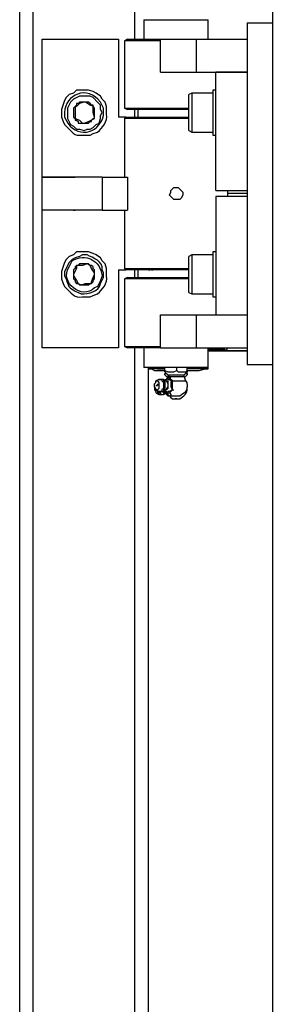
# Model space of a CAD drawing. Units: inches. Extents: x 0.2 to 16.8, y 0.2 to 10.8.
# Drawn here: x 12.1 to 12.3, y 4.4 to 4.9 of the extents above; entities that cross this region are included whole.
import ezdxf

# ---------------------------------------------------------------- set-up
doc = ezdxf.new("R2010")
doc.units = ezdxf.units.IN
doc.header["$MEASUREMENT"] = 0
doc.layers.add('Layer 1', color=7, linetype='Continuous')

msp = doc.modelspace()

# ---------------------------------------------------------------- linework, layer by layer
at = {"layer": 'Layer 1', "color": 7, "lineweight": 25}
for points in [[(12.24417, 5.225), (12.24417, 3.58167)], [(12.10333, 3.68917), (12.10333, 4.985)], [(12.11084, 3.68917), (12.11084, 4.985)], [(12.16751, 4.93334), (12.16751, 4.985)], [(12.1725, 4.94417), (12.1725, 4.93334)], [(12.1725, 4.94416), (12.17334, 4.94416)], [(12.20833, 4.93334), (12.20833, 4.94417)], [(12.22999, 4.9425), (12.22999, 4.7525)], [(12.22999, 4.9425), (12.24417, 4.9425)], [(12.11583, 4.85666), (12.11583, 4.93334), (12.15834, 4.93334), (12.15834, 4.89)], [(12.16333, 4.93334), (12.16166, 4.9325)], [(12.18167, 4.915), (12.18167, 4.93334), (12.22999, 4.93334)], [(12.20166, 4.93334), (12.20166, 4.915)], [(12.16166, 4.9325), (12.16166, 4.89499)], [(12.18167, 4.915), (12.20166, 4.915)], [(12.20166, 4.915), (12.22999, 4.915)], [(12.2125, 4.84916), (12.2125, 4.915)], [(12.22999, 4.915), (12.2125, 4.915)], [(12.14833, 4.89083), (12.14917, 4.8925), (12.14833, 4.89417), (12.14833, 4.89666), (12.14666, 4.89833), (12.14417, 4.90084), (12.1425, 4.90167), (12.13666, 4.90167), (12.13333, 4.9), (12.13167, 4.89833), (12.13, 4.89499), (12.13, 4.88916), (12.13167, 4.88584), (12.13333, 4.885), (12.135, 4.88333), (12.13666, 4.88333), (12.13916, 4.8825), (12.14083, 4.88333), (12.1425, 4.88333), (12.14417, 4.88417), (12.14583, 4.88584), (12.1475, 4.88666), (12.14833, 4.88916), (12.14833, 4.89083)], [(12.19916, 4.90333), (12.1975, 4.90251)], [(12.21083, 4.90333), (12.19916, 4.90333)], [(12.2125, 4.905), (12.21083, 4.905)], [(12.13916, 4.89833), (12.13666, 4.89833), (12.13584, 4.8975), (12.135, 4.8975), (12.135, 4.89666), (12.13417, 4.89583)], [(12.13916, 4.89833), (12.13666, 4.8975), (12.135, 4.89583), (12.13417, 4.89583)], [(12.13417, 4.89583), (12.13417, 4.88916)], [(12.14417, 4.89583), (12.1425, 4.89666), (12.14, 4.89833), (12.13916, 4.89833)], [(12.14417, 4.89583), (12.14417, 4.89666), (12.14334, 4.89666), (12.1425, 4.8975), (12.14167, 4.89833), (12.13916, 4.89833)], [(12.14501, 4.88916), (12.14501, 4.89), (12.14417, 4.8925), (12.14417, 4.89583)], [(12.16166, 4.89499), (12.16333, 4.89417)], [(12.1625, 4.89), (12.15834, 4.89)], [(12.1625, 4.89), (12.16166, 4.88916)], [(12.16751, 4.89), (12.16751, 4.89417)], [(12.16916, 4.89417), (12.16916, 4.89)], [(12.17499, 4.89), (12.17584, 4.89)], [(12.17499, 4.89), (12.17584, 4.89)], [(12.17666, 4.89), (12.1775, 4.89)], [(12.13417, 4.88916), (12.13417, 4.88833), (12.135, 4.88833), (12.13584, 4.88751), (12.13584, 4.88666), (12.13916, 4.88666)], [(12.13417, 4.88916), (12.13666, 4.88833), (12.13833, 4.88666), (12.13916, 4.88666)], [(12.13916, 4.88666), (12.14167, 4.88751), (12.14499, 4.88916)], [(12.13916, 4.88666), (12.14167, 4.88666), (12.1425, 4.88751), (12.14334, 4.88751), (12.14334, 4.88833), (12.14417, 4.88916), (12.14499, 4.88916)], [(12.16166, 4.88916), (12.16166, 4.85666)], [(12.1975, 4.8825), (12.19916, 4.88167)], [(12.19916, 4.88167), (12.21083, 4.88167)], [(12.21083, 4.88), (12.2125, 4.88)], [(12.11583, 4.85666), (12.13333, 4.85666)], [(12.11583, 4.83834), (12.11583, 4.85666)], [(12.14917, 4.85666), (12.11583, 4.85666)], [(12.13333, 4.85666), (12.13417, 4.85666)], [(12.14917, 4.85666), (12.14917, 4.83834)], [(12.14917, 4.85666), (12.16333, 4.85666)], [(12.16333, 4.85666), (12.16333, 4.83834)], [(12.19417, 4.84833), (12.19417, 4.84667), (12.19333, 4.845), (12.1925, 4.84417), (12.18917, 4.84417), (12.18833, 4.845), (12.1875, 4.84584), (12.18666, 4.84667), (12.1875, 4.84833), (12.1875, 4.84916), (12.18917, 4.85083), (12.19166, 4.85083), (12.1925, 4.85), (12.19333, 4.84916), (12.19417, 4.84833)], [(12.2125, 4.84916), (12.22999, 4.84916)], [(12.22999, 4.84584), (12.2125, 4.84584)], [(12.2125, 4.84584), (12.2125, 4.78)], [(12.21917, 4.84584), (12.21917, 4.84916)], [(12.22999, 4.84749), (12.21917, 4.84749)], [(12.22999, 4.84749), (12.21917, 4.84749)], [(12.15834, 4.805), (12.15834, 4.76166), (12.11583, 4.76166), (12.11583, 4.83834)], [(12.13333, 4.83834), (12.11583, 4.83834)], [(12.14917, 4.83834), (12.11583, 4.83834)], [(12.13333, 4.83834), (12.13417, 4.83834)], [(12.14917, 4.83834), (12.16333, 4.83834)], [(12.16166, 4.83834), (12.16166, 4.80583)], [(12.19916, 4.81334), (12.1975, 4.8125)], [(12.21083, 4.81334), (12.19916, 4.81334)], [(12.2125, 4.815), (12.21083, 4.815)], [(12.135, 4.8075), (12.13417, 4.80667), (12.13417, 4.80583), (12.13333, 4.805), (12.13333, 4.80166)], [(12.135, 4.8075), (12.135, 4.80583), (12.13333, 4.8025), (12.13333, 4.80166)], [(12.14083, 4.80834), (12.13833, 4.8075), (12.135, 4.8075)], [(12.14083, 4.80834), (12.13666, 4.80834), (12.13584, 4.8075), (12.135, 4.8075)], [(12.14499, 4.80333), (12.14334, 4.80583), (12.1425, 4.8075), (12.14083, 4.80834)], [(12.14499, 4.80333), (12.14499, 4.805), (12.14417, 4.80583), (12.14417, 4.80667), (12.14334, 4.8075), (12.1425, 4.8075), (12.14167, 4.80834), (12.14083, 4.80834)], [(12.13333, 4.80166), (12.135, 4.79917), (12.13584, 4.7975), (12.13751, 4.79667)], [(12.13333, 4.80166), (12.13333, 4.79999), (12.13417, 4.79917), (12.13417, 4.79833), (12.135, 4.7975), (12.13584, 4.7975), (12.13666, 4.79667), (12.13751, 4.79667)], [(12.14334, 4.7975), (12.14334, 4.79834), (12.14417, 4.80084), (12.14499, 4.8025), (12.14499, 4.80333)], [(12.14334, 4.7975), (12.14417, 4.79834), (12.14417, 4.79917), (12.14499, 4.79999), (12.14499, 4.80333)], [(12.15834, 4.805), (12.1625, 4.805)], [(12.16166, 4.80583), (12.1625, 4.805)], [(12.16751, 4.80084), (12.16751, 4.805)], [(12.16916, 4.805), (12.16916, 4.80084)], [(12.17499, 4.805), (12.17584, 4.805)], [(12.17499, 4.805), (12.17584, 4.805)], [(12.17666, 4.805), (12.1775, 4.805)], [(12.13751, 4.79667), (12.14167, 4.79667), (12.1425, 4.7975), (12.14334, 4.7975)], [(12.13751, 4.79667), (12.14, 4.7975), (12.14334, 4.7975)], [(12.16333, 4.80084), (12.16166, 4.79999)], [(12.16166, 4.79999), (12.16166, 4.76251)], [(12.1975, 4.79251), (12.19916, 4.79167)], [(12.19916, 4.79167), (12.21083, 4.79167)], [(12.21083, 4.79), (12.2125, 4.79)], [(12.18167, 4.76166), (12.18167, 4.78), (12.20166, 4.78)], [(12.20166, 4.78), (12.20166, 4.76166)], [(12.20166, 4.78), (12.22999, 4.78)], [(12.2125, 4.78), (12.22999, 4.78)], [(12.16166, 4.76251), (12.16333, 4.76166)], [(12.16751, 3.68917), (12.16751, 4.76166)], [(12.1725, 4.76166), (12.1725, 4.75083)], [(12.18167, 4.76166), (12.20166, 4.76166)], [(12.20166, 4.76166), (12.22999, 4.76166)], [(12.20833, 4.75083), (12.20833, 4.76166)], [(12.21499, 4.76), (12.21833, 4.76), (12.2175, 4.76084), (12.20833, 4.76084)], [(12.2125, 4.76), (12.20833, 4.76)], [(12.20833, 4.76), (12.22999, 4.76)], [(12.20833, 4.76), (12.21499, 4.76)], [(12.2125, 4.76), (12.21334, 4.76)], [(12.2125, 4.76), (12.21332, 4.76)], [(12.22999, 4.76), (12.2125, 4.76)], [(12.21833, 4.76), (12.21917, 4.76166), (12.22, 4.76166)], [(12.22999, 4.7525), (12.24417, 4.7525)], [(12.17499, 3.69084), (12.17499, 4.75083)], [(12.17499, 3.69084), (12.17499, 4.75083)], [(12.17499, 4.75), (12.17666, 4.75), (12.17833, 4.74916), (12.18416, 4.74916)], [(12.18416, 4.75), (12.17499, 4.75)], [(12.18416, 4.74917), (12.18416, 4.75083)], [(12.18416, 4.74917), (12.18416, 4.75083)], [(12.18416, 4.74833), (12.18583, 4.74666)], [(12.18416, 4.7475), (12.185, 4.7475)], [(12.18416, 4.74666), (12.18416, 4.7475)], [(12.19084, 4.74917), (12.19084, 4.75083)], [(12.19084, 4.74917), (12.19166, 4.74833), (12.19583, 4.74833), (12.19667, 4.74917), (12.19667, 4.74833)], [(12.195, 4.74666), (12.19667, 4.74833)], [(12.19583, 4.7475), (12.19667, 4.7475), (12.19667, 4.74666)], [(12.19667, 4.74917), (12.19667, 4.75083)], [(12.19667, 4.7475), (12.19667, 4.74833)], [(12.20833, 4.75), (12.20833, 4.75083)], [(12.17917, 4.74333), (12.18, 4.74333), (12.18083, 4.7425), (12.18083, 4.73916), (12.18, 4.73834), (12.17917, 4.73834), (12.17917, 4.73916), (12.17833, 4.74), (12.17833, 4.74167), (12.17917, 4.7425), (12.17917, 4.74333)], [(12.18084, 4.74417), (12.17917, 4.74333)], [(12.18, 4.74167), (12.18, 4.74083)], [(12.1825, 4.74417), (12.18083, 4.74417)], [(12.18083, 4.74417), (12.1825, 4.74417), (12.1825, 4.74333), (12.18334, 4.7425), (12.18334, 4.73916), (12.1825, 4.73834), (12.1825, 4.73749), (12.18083, 4.73749)], [(12.18334, 4.74417), (12.1825, 4.74417)], [(12.18416, 4.74333), (12.18334, 4.74417)], [(12.18334, 4.74417), (12.18334, 4.74333), (12.18416, 4.7425), (12.18416, 4.73916), (12.18334, 4.73834), (12.18334, 4.73749)], [(12.18416, 4.74666), (12.18583, 4.745)], [(12.18416, 4.74417), (12.185, 4.74417), (12.18583, 4.745), (12.18583, 4.74417), (12.18666, 4.74417), (12.1875, 4.74333), (12.18833, 4.74333), (12.1875, 4.7425), (12.1875, 4.74), (12.18833, 4.73834), (12.18666, 4.73749), (12.18583, 4.73749), (12.18583, 4.73667), (12.185, 4.73749), (12.18416, 4.73749)], [(12.18416, 4.74417), (12.185, 4.74417)], [(12.18416, 4.74417), (12.185, 4.74333), (12.18583, 4.74333), (12.18583, 4.73916), (12.185, 4.73834), (12.18416, 4.73834)], [(12.18416, 4.74334), (12.185, 4.74334), (12.18583, 4.74167), (12.18583, 4.74), (12.185, 4.73916), (12.185, 4.73834), (12.18416, 4.73834)], [(12.18583, 4.74666), (12.18666, 4.74666)], [(12.18583, 4.74584), (12.18583, 4.745)], [(12.18583, 4.74584), (12.18666, 4.74584)], [(12.18583, 4.745), (12.18666, 4.745)], [(12.18666, 4.745), (12.1875, 4.74417)], [(12.18666, 4.745), (12.1875, 4.745)], [(12.1875, 4.74417), (12.18666, 4.745)], [(12.18833, 4.74333), (12.1875, 4.74417)], [(12.18833, 4.74334), (12.19583, 4.74334)], [(12.18833, 4.73834), (12.18833, 4.74333), (12.18917, 4.74333)], [(12.195, 4.74584), (12.195, 4.74666)], [(12.195, 4.745), (12.19667, 4.74666)], [(12.19583, 4.74333), (12.195, 4.74584)], [(12.17833, 4.74), (12.17833, 4.73834), (12.17917, 4.73749), (12.17917, 4.73667)], [(12.17917, 4.73834), (12.18084, 4.73749)], [(12.17917, 4.73667), (12.18083, 4.73583)], [(12.18, 4.73834), (12.18, 4.73667), (12.18083, 4.73667), (12.18083, 4.73584)], [(12.18083, 4.73751), (12.18167, 4.73667), (12.18167, 4.73584), (12.18334, 4.73584)], [(12.18084, 4.73749), (12.18334, 4.73749)], [(12.18334, 4.73749), (12.18416, 4.73834)], [(12.18334, 4.73751), (12.18334, 4.73667)], [(12.18334, 4.73751), (12.18334, 4.73667), (12.18416, 4.73667)], [(12.18334, 4.73667), (12.18334, 4.73749)], [(12.18334, 4.73667), (12.18416, 4.73583)], [(12.18334, 4.73584), (12.18416, 4.73667)], [(12.18416, 4.73834), (12.18416, 4.73749)], [(12.18583, 4.73584), (12.18416, 4.73749)], [(12.18416, 4.73749), (12.18416, 4.73667), (12.185, 4.73584), (12.18583, 4.735)], [(12.18416, 4.73749), (12.185, 4.73749)], [(12.18416, 4.73749), (12.18416, 4.73749)], [(12.185, 4.73749), (12.185, 4.73667), (12.18583, 4.73583), (12.18667, 4.735), (12.1875, 4.73417), (12.18833, 4.73333), (12.19084, 4.73333)], [(12.18583, 4.73667), (12.18666, 4.73667)], [(12.18666, 4.73667), (12.18833, 4.73834)], [(12.18667, 4.73667), (12.1875, 4.73584), (12.1875, 4.735), (12.19, 4.735)], [(12.18833, 4.73834), (12.18917, 4.73834)], [(12.18083, 4.73584), (12.18334, 4.73584)], [(12.18583, 4.735), (12.18667, 4.735)], [(12.19, 4.735), (12.19084, 4.735)], [(12.19084, 4.735), (12.19084, 4.735)]]:
    msp.add_lwpolyline(points, dxfattribs=at)
for points, knots in [([(12.25833, 5.225), (12.25833, 5.225), (12.25833, 3.58167), (12.25833, 3.58167), (12.25833, 3.58167), (12.25583, 3.58167), (12.25583, 3.58167), (12.25222, 3.58167), (12.24862, 3.58167), (12.245, 3.58167), (12.245, 3.58167), (12.24417, 3.58167), (12.24417, 3.58167)], [0, 0, 0, 0, 1, 1, 1, 2, 2, 2, 3, 3, 3, 4, 4, 4, 4]), ([(12.17334, 4.94416), (12.17334, 4.94416), (12.17417, 4.94416), (12.17417, 4.94416), (12.18528, 4.94416), (12.19638, 4.94416), (12.20751, 4.94416), (12.20751, 4.94416), (12.20833, 4.94416), (12.20833, 4.94416)], [0, 0, 0, 0, 1, 1, 1, 2, 2, 2, 3, 3, 3, 3]), ([(12.16333, 4.93334), (12.16333, 4.93334), (12.16417, 4.93334), (12.16417, 4.93334), (12.16972, 4.93334), (12.17528, 4.93334), (12.18083, 4.93334), (12.18083, 4.93334), (12.18167, 4.93334), (12.18167, 4.93334)], [0, 0, 0, 0, 1, 1, 1, 2, 2, 2, 3, 3, 3, 3]), ([(12.18167, 4.9325), (12.18167, 4.9325), (12.17833, 4.9325), (12.17833, 4.9325), (12.17306, 4.9325), (12.16778, 4.9325), (12.1625, 4.9325), (12.1625, 4.9325), (12.16166, 4.9325), (12.16166, 4.9325)], [0, 0, 0, 0, 1, 1, 1, 2, 2, 2, 3, 3, 3, 3]), ([(12.15, 4.89499), (12.15, 4.89499), (12.15, 4.89083), (12.15, 4.89083), (12.14718, 4.87992), (12.13443, 4.87804), (12.12916, 4.88833), (12.12916, 4.88833), (12.12834, 4.89), (12.12834, 4.89), (12.12834, 4.89), (12.12834, 4.8925), (12.12834, 4.8925), (12.12859, 4.90251), (12.14111, 4.90812), (12.14833, 4.89833), (12.14833, 4.89833), (12.15, 4.89499), (12.15, 4.89499)], [0, 0, 0, 0, 1, 1, 1, 2, 2, 2, 3, 3, 3, 4, 4, 4, 5, 5, 5, 6, 6, 6, 6]), ([(12.12667, 4.89), (12.12667, 4.89), (12.12667, 4.89417), (12.12667, 4.89417), (12.12667, 4.89417), (12.12834, 4.89917), (12.12834, 4.89917), (12.12834, 4.89917), (12.12916, 4.90084), (12.12916, 4.90084), (12.12916, 4.90084), (12.13083, 4.90249), (12.13083, 4.90249), (12.13083, 4.90249), (12.13333, 4.90333), (12.13333, 4.90333), (12.13333, 4.90333), (12.135, 4.905), (12.135, 4.905), (12.135, 4.905), (12.14167, 4.905), (12.14167, 4.905), (12.14167, 4.905), (12.14417, 4.90416), (12.14417, 4.90416), (12.14417, 4.90416), (12.14583, 4.90333), (12.14583, 4.90333), (12.14583, 4.90333), (12.14833, 4.90167), (12.14833, 4.90167), (12.14833, 4.90167), (12.14917, 4.9), (12.14917, 4.9), (12.14917, 4.9), (12.15084, 4.89833), (12.15084, 4.89833), (12.15084, 4.89833), (12.15167, 4.89583), (12.15167, 4.89583), (12.15167, 4.89583), (12.15167, 4.89167), (12.15167, 4.89167), (12.15237, 4.88752), (12.1496, 4.88414), (12.14666, 4.88166), (12.14666, 4.88166), (12.14417, 4.88083), (12.14417, 4.88083), (12.14417, 4.88083), (12.1425, 4.88), (12.1425, 4.88), (12.13479, 4.88038), (12.13527, 4.87832), (12.13, 4.88417), (12.13, 4.88417), (12.12834, 4.88584), (12.12834, 4.88584), (12.12834, 4.88584), (12.1275, 4.88751), (12.1275, 4.88751), (12.1275, 4.88751), (12.12667, 4.89), (12.12667, 4.89)], [0, 0, 0, 0, 1, 1, 1, 2, 2, 2, 3, 3, 3, 4, 4, 4, 5, 5, 5, 6, 6, 6, 7, 7, 7, 8, 8, 8, 9, 9, 9, 10, 10, 10, 11, 11, 11, 12, 12, 12, 13, 13, 13, 14, 14, 14, 15, 15, 15, 16, 16, 16, 17, 17, 17, 18, 18, 18, 19, 19, 19, 20, 20, 20, 21, 21, 21, 21]), ([(12.1975, 4.8925), (12.1975, 4.8925), (12.1975, 4.89417), (12.1975, 4.89417), (12.1975, 4.89666), (12.1975, 4.89917), (12.1975, 4.90167), (12.1975, 4.90167), (12.1975, 4.90251), (12.1975, 4.90251)], [0, 0, 0, 0, 1, 1, 1, 2, 2, 2, 3, 3, 3, 3]), ([(12.19916, 4.90333), (12.19916, 4.90333), (12.19916, 4.90251), (12.19916, 4.90251), (12.19916, 4.89973), (12.19916, 4.89695), (12.19916, 4.89417), (12.19916, 4.89417), (12.19916, 4.8925), (12.19916, 4.8925)], [0, 0, 0, 0, 1, 1, 1, 2, 2, 2, 3, 3, 3, 3]), ([(12.21083, 4.905), (12.21083, 4.905), (12.21083, 4.90416), (12.21083, 4.90416), (12.21083, 4.89639), (12.21083, 4.8886), (12.21083, 4.88083), (12.21083, 4.88083), (12.21083, 4.88), (12.21083, 4.88)], [0, 0, 0, 0, 1, 1, 1, 2, 2, 2, 3, 3, 3, 3]), ([(12.13417, 4.89583), (12.13417, 4.89583), (12.13333, 4.89499), (12.13333, 4.89499), (12.13333, 4.89334), (12.13333, 4.89167), (12.13333, 4.89), (12.13333, 4.89), (12.13417, 4.88916), (12.13417, 4.88916)], [0, 0, 0, 0, 1, 1, 1, 2, 2, 2, 3, 3, 3, 3]), ([(12.14501, 4.88916), (12.14501, 4.88916), (12.14501, 4.89), (12.14501, 4.89), (12.14501, 4.89167), (12.14501, 4.89334), (12.14501, 4.89499), (12.14501, 4.89499), (12.14417, 4.89583), (12.14417, 4.89583)], [0, 0, 0, 0, 1, 1, 1, 2, 2, 2, 3, 3, 3, 3]), ([(12.16166, 4.89499), (12.16166, 4.89499), (12.1625, 4.89499), (12.1625, 4.89499), (12.17388, 4.89499), (12.18528, 4.89499), (12.19667, 4.89499), (12.19667, 4.89499), (12.1975, 4.89499), (12.1975, 4.89499)], [0, 0, 0, 0, 1, 1, 1, 2, 2, 2, 3, 3, 3, 3]), ([(12.1625, 4.89), (12.1625, 4.89), (12.16333, 4.89), (12.16333, 4.89), (12.17361, 4.89), (12.18389, 4.89), (12.19416, 4.89), (12.19416, 4.89), (12.1975, 4.89), (12.1975, 4.89)], [0, 0, 0, 0, 1, 1, 1, 2, 2, 2, 3, 3, 3, 3]), ([(12.1975, 4.89417), (12.1975, 4.89417), (12.19417, 4.89417), (12.19417, 4.89417), (12.18416, 4.89417), (12.17417, 4.89417), (12.16417, 4.89417), (12.16417, 4.89417), (12.16333, 4.89417), (12.16333, 4.89417)], [0, 0, 0, 0, 1, 1, 1, 2, 2, 2, 3, 3, 3, 3]), ([(12.16916, 4.89), (12.16916, 4.89), (12.17, 4.89), (12.17, 4.89), (12.17833, 4.89), (12.18667, 4.89), (12.195, 4.89), (12.195, 4.89), (12.1975, 4.89), (12.1975, 4.89)], [0, 0, 0, 0, 1, 1, 1, 2, 2, 2, 3, 3, 3, 3]), ([(12.1975, 4.8825), (12.1975, 4.8825), (12.1975, 4.88333), (12.1975, 4.88333), (12.1975, 4.88584), (12.1975, 4.88833), (12.1975, 4.89083), (12.1975, 4.89083), (12.1975, 4.8925), (12.1975, 4.8925)], [0, 0, 0, 0, 1, 1, 1, 2, 2, 2, 3, 3, 3, 3]), ([(12.19916, 4.8925), (12.19916, 4.8925), (12.19916, 4.89), (12.19916, 4.89), (12.19916, 4.88751), (12.19916, 4.885), (12.19916, 4.8825), (12.19916, 4.8825), (12.19916, 4.88167), (12.19916, 4.88167)], [0, 0, 0, 0, 1, 1, 1, 2, 2, 2, 3, 3, 3, 3]), ([(12.1975, 4.88916), (12.1975, 4.88916), (12.195, 4.88916), (12.195, 4.88916), (12.18416, 4.88916), (12.17333, 4.88916), (12.1625, 4.88916), (12.1625, 4.88916), (12.16166, 4.88916), (12.16166, 4.88916)], [0, 0, 0, 0, 1, 1, 1, 2, 2, 2, 3, 3, 3, 3]), ([(12.1475, 4.7975), (12.1475, 4.7975), (12.14833, 4.79917), (12.14833, 4.79917), (12.14833, 4.79917), (12.14917, 4.80166), (12.14917, 4.80166), (12.14859, 4.8104), (12.13985, 4.81458), (12.1325, 4.81), (12.1325, 4.81), (12.13083, 4.80667), (12.13083, 4.80667), (12.12522, 4.798), (12.13818, 4.78817), (12.14499, 4.795), (12.14499, 4.795), (12.14666, 4.79583), (12.14666, 4.79583), (12.14666, 4.79583), (12.1475, 4.7975), (12.1475, 4.7975)], [0, 0, 0, 0, 1, 1, 1, 2, 2, 2, 3, 3, 3, 4, 4, 4, 5, 5, 5, 6, 6, 6, 7, 7, 7, 7]), ([(12.12667, 4.79999), (12.12667, 4.79999), (12.12667, 4.80417), (12.12667, 4.80417), (12.12667, 4.80417), (12.12834, 4.80916), (12.12834, 4.80916), (12.12834, 4.80916), (12.12916, 4.81083), (12.12916, 4.81083), (12.12916, 4.81083), (12.13083, 4.8125), (12.13083, 4.8125), (12.13083, 4.8125), (12.13333, 4.81333), (12.13333, 4.81333), (12.13333, 4.81333), (12.135, 4.815), (12.135, 4.815), (12.135, 4.815), (12.14167, 4.815), (12.14167, 4.815), (12.14167, 4.815), (12.14417, 4.81417), (12.14417, 4.81417), (12.14417, 4.81417), (12.14583, 4.81333), (12.14583, 4.81333), (12.14583, 4.81333), (12.14833, 4.81167), (12.14833, 4.81167), (12.14833, 4.81167), (12.14917, 4.81), (12.14917, 4.81), (12.14917, 4.81), (12.15084, 4.80834), (12.15084, 4.80834), (12.15084, 4.80834), (12.15167, 4.80583), (12.15167, 4.80583), (12.15167, 4.80583), (12.15167, 4.80166), (12.15167, 4.80166), (12.15237, 4.79751), (12.1496, 4.79414), (12.14666, 4.79167), (12.14666, 4.79167), (12.14417, 4.79084), (12.14417, 4.79084), (12.14417, 4.79084), (12.1425, 4.79), (12.1425, 4.79), (12.13479, 4.79039), (12.13527, 4.78832), (12.13, 4.79416), (12.13, 4.79416), (12.12834, 4.79583), (12.12834, 4.79583), (12.12834, 4.79583), (12.1275, 4.7975), (12.1275, 4.7975), (12.1275, 4.7975), (12.12667, 4.79999), (12.12667, 4.79999)], [0, 0, 0, 0, 1, 1, 1, 2, 2, 2, 3, 3, 3, 4, 4, 4, 5, 5, 5, 6, 6, 6, 7, 7, 7, 8, 8, 8, 9, 9, 9, 10, 10, 10, 11, 11, 11, 12, 12, 12, 13, 13, 13, 14, 14, 14, 15, 15, 15, 16, 16, 16, 17, 17, 17, 18, 18, 18, 19, 19, 19, 20, 20, 20, 21, 21, 21, 21]), ([(12.15, 4.80084), (12.15, 4.80084), (12.14833, 4.7975), (12.14833, 4.7975), (12.14739, 4.79262), (12.14163, 4.79191), (12.13751, 4.79167), (12.13751, 4.79167), (12.13584, 4.79249), (12.13584, 4.79249), (12.13116, 4.79473), (12.13082, 4.79472), (12.12916, 4.79999), (12.12916, 4.79999), (12.12834, 4.80166), (12.12834, 4.80166), (12.12834, 4.80166), (12.12834, 4.80417), (12.12834, 4.80417), (12.12834, 4.80417), (12.13083, 4.80916), (12.13083, 4.80916), (12.13083, 4.80916), (12.1325, 4.81083), (12.1325, 4.81083), (12.1325, 4.81083), (12.13417, 4.81167), (12.13417, 4.81167), (12.13417, 4.81167), (12.13666, 4.8125), (12.13666, 4.8125), (12.13666, 4.8125), (12.13833, 4.81333), (12.13833, 4.81333), (12.13833, 4.81333), (12.14083, 4.81333), (12.14083, 4.81333), (12.14433, 4.81166), (12.14998, 4.80999), (12.14917, 4.805), (12.14917, 4.805), (12.15, 4.80333), (12.15, 4.80333), (12.15, 4.80333), (12.15, 4.80084), (12.15, 4.80084)], [0, 0, 0, 0, 1, 1, 1, 2, 2, 2, 3, 3, 3, 4, 4, 4, 5, 5, 5, 6, 6, 6, 7, 7, 7, 8, 8, 8, 9, 9, 9, 10, 10, 10, 11, 11, 11, 12, 12, 12, 13, 13, 13, 14, 14, 14, 15, 15, 15, 15]), ([(12.19916, 4.81333), (12.19916, 4.81333), (12.19916, 4.8125), (12.19916, 4.8125), (12.19916, 4.80972), (12.19916, 4.80694), (12.19916, 4.80417), (12.19916, 4.80417), (12.19916, 4.8025), (12.19916, 4.8025)], [0, 0, 0, 0, 1, 1, 1, 2, 2, 2, 3, 3, 3, 3]), ([(12.21083, 4.815), (12.21083, 4.815), (12.21083, 4.81417), (12.21083, 4.81417), (12.21083, 4.80638), (12.21083, 4.79861), (12.21083, 4.79083), (12.21083, 4.79083), (12.21083, 4.79), (12.21083, 4.79)], [0, 0, 0, 0, 1, 1, 1, 2, 2, 2, 3, 3, 3, 3]), ([(12.1975, 4.8025), (12.1975, 4.8025), (12.1975, 4.80417), (12.1975, 4.80417), (12.1975, 4.80667), (12.1975, 4.80916), (12.1975, 4.81167), (12.1975, 4.81167), (12.1975, 4.8125), (12.1975, 4.8125)], [0, 0, 0, 0, 1, 1, 1, 2, 2, 2, 3, 3, 3, 3]), ([(12.16166, 4.80583), (12.16166, 4.80583), (12.1625, 4.80583), (12.1625, 4.80583), (12.17388, 4.80583), (12.18528, 4.80583), (12.19667, 4.80583), (12.19667, 4.80583), (12.1975, 4.80583), (12.1975, 4.80583)], [0, 0, 0, 0, 1, 1, 1, 2, 2, 2, 3, 3, 3, 3]), ([(12.1975, 4.805), (12.1975, 4.805), (12.19416, 4.805), (12.19416, 4.805), (12.18389, 4.805), (12.17361, 4.805), (12.16333, 4.805), (12.16333, 4.805), (12.1625, 4.805), (12.1625, 4.805)], [0, 0, 0, 0, 1, 1, 1, 2, 2, 2, 3, 3, 3, 3]), ([(12.1975, 4.805), (12.1975, 4.805), (12.195, 4.805), (12.195, 4.805), (12.18667, 4.805), (12.17833, 4.805), (12.17, 4.805), (12.17, 4.805), (12.16916, 4.805), (12.16916, 4.805)], [0, 0, 0, 0, 1, 1, 1, 2, 2, 2, 3, 3, 3, 3]), ([(12.1975, 4.79249), (12.1975, 4.79249), (12.1975, 4.79333), (12.1975, 4.79333), (12.1975, 4.79583), (12.1975, 4.79834), (12.1975, 4.80084), (12.1975, 4.80084), (12.1975, 4.8025), (12.1975, 4.8025)], [0, 0, 0, 0, 1, 1, 1, 2, 2, 2, 3, 3, 3, 3]), ([(12.19916, 4.8025), (12.19916, 4.8025), (12.19916, 4.79999), (12.19916, 4.79999), (12.19916, 4.7975), (12.19916, 4.795), (12.19916, 4.79249), (12.19916, 4.79249), (12.19916, 4.79167), (12.19916, 4.79167)], [0, 0, 0, 0, 1, 1, 1, 2, 2, 2, 3, 3, 3, 3]), ([(12.1975, 4.79999), (12.1975, 4.79999), (12.195, 4.79999), (12.195, 4.79999), (12.18416, 4.79999), (12.17334, 4.79999), (12.1625, 4.79999), (12.1625, 4.79999), (12.16166, 4.79999), (12.16166, 4.79999)], [0, 0, 0, 0, 1, 1, 1, 2, 2, 2, 3, 3, 3, 3]), ([(12.16333, 4.80084), (12.16333, 4.80084), (12.16417, 4.80084), (12.16417, 4.80084), (12.17417, 4.80084), (12.18416, 4.80084), (12.19417, 4.80084), (12.19417, 4.80084), (12.1975, 4.80084), (12.1975, 4.80084)], [0, 0, 0, 0, 1, 1, 1, 2, 2, 2, 3, 3, 3, 3]), ([(12.16166, 4.76251), (12.16166, 4.76251), (12.1625, 4.76251), (12.1625, 4.76251), (12.16833, 4.76251), (12.17417, 4.76251), (12.18, 4.76251), (12.18, 4.76251), (12.18167, 4.76251), (12.18167, 4.76251)], [0, 0, 0, 0, 1, 1, 1, 2, 2, 2, 3, 3, 3, 3]), ([(12.18167, 4.76166), (12.18167, 4.76166), (12.18083, 4.76166), (12.18083, 4.76166), (12.17528, 4.76166), (12.16972, 4.76166), (12.16417, 4.76166), (12.16417, 4.76166), (12.16333, 4.76166), (12.16333, 4.76166)], [0, 0, 0, 0, 1, 1, 1, 2, 2, 2, 3, 3, 3, 3]), ([(12.20833, 4.76166), (12.20833, 4.76166), (12.21, 4.76166), (12.21, 4.76166), (12.21278, 4.76166), (12.21555, 4.76166), (12.21833, 4.76166), (12.21833, 4.76166), (12.21917, 4.76166), (12.21917, 4.76166)], [0, 0, 0, 0, 1, 1, 1, 2, 2, 2, 3, 3, 3, 3]), ([(12.2125, 4.76), (12.2125, 4.76), (12.22999, 4.76), (12.22999, 4.76), (12.22999, 4.76), (12.2125, 4.76), (12.2125, 4.76), (12.2125, 4.76), (12.21334, 4.76), (12.21334, 4.76)], [0, 0, 0, 0, 1, 1, 1, 2, 2, 2, 3, 3, 3, 3]), ([(12.20833, 4.75083), (12.20833, 4.75083), (12.20751, 4.75083), (12.20751, 4.75083), (12.19611, 4.75083), (12.18472, 4.75083), (12.17334, 4.75083), (12.17334, 4.75083), (12.1725, 4.75083), (12.1725, 4.75083)], [0, 0, 0, 0, 1, 1, 1, 2, 2, 2, 3, 3, 3, 3]), ([(12.18, 4.75), (12.18, 4.75), (12.18334, 4.75), (12.18334, 4.75), (12.18334, 4.75), (12.18, 4.75), (12.18, 4.75)], [0, 0, 0, 0, 1, 1, 1, 2, 2, 2, 2]), ([(12.18416, 4.74917), (12.18416, 4.74917), (12.18416, 4.74833), (12.18416, 4.74833), (12.18416, 4.74833), (12.18416, 4.74917), (12.18416, 4.74917), (12.18416, 4.74917), (12.18583, 4.74833), (12.18583, 4.74833), (12.18583, 4.74833), (12.18917, 4.74833), (12.18917, 4.74833), (12.18917, 4.74833), (12.19084, 4.74917), (12.19084, 4.74917)], [0, 0, 0, 0, 1, 1, 1, 2, 2, 2, 3, 3, 3, 4, 4, 4, 5, 5, 5, 5]), ([(12.19667, 4.74917), (12.19667, 4.74917), (12.19834, 4.74917), (12.19834, 4.74917), (12.20551, 4.74871), (12.20311, 4.74972), (12.20751, 4.75), (12.20751, 4.75), (12.20833, 4.75), (12.20833, 4.75), (12.20833, 4.75), (12.20751, 4.75), (12.20751, 4.75), (12.20444, 4.75), (12.20139, 4.75), (12.19834, 4.75), (12.19834, 4.75), (12.19667, 4.75), (12.19667, 4.75)], [0, 0, 0, 0, 1, 1, 1, 2, 2, 2, 3, 3, 3, 4, 4, 4, 5, 5, 5, 6, 6, 6, 6]), ([(12.18, 4.74167), (12.18, 4.74167), (12.18, 4.74083), (12.18, 4.74083), (12.18, 4.74083), (12.17917, 4.74083), (12.17917, 4.74083), (12.17917, 4.74083), (12.18, 4.74083), (12.18, 4.74083)], [0, 0, 0, 0, 1, 1, 1, 2, 2, 2, 3, 3, 3, 3]), ([(12.18583, 4.74666), (12.18583, 4.74666), (12.18583, 4.74584), (12.18583, 4.74584), (12.18583, 4.74584), (12.18667, 4.74584), (12.18667, 4.74584), (12.18667, 4.74584), (12.18583, 4.74584), (12.18583, 4.74584)], [0, 0, 0, 0, 1, 1, 1, 2, 2, 2, 3, 3, 3, 3]), ([(12.18666, 4.74666), (12.18666, 4.74666), (12.1875, 4.74666), (12.1875, 4.74666), (12.18972, 4.74666), (12.19195, 4.74666), (12.19416, 4.74666), (12.19416, 4.74666), (12.195, 4.74666), (12.195, 4.74666)], [0, 0, 0, 0, 1, 1, 1, 2, 2, 2, 3, 3, 3, 3]), ([(12.18666, 4.74584), (12.18666, 4.74584), (12.1875, 4.74584), (12.1875, 4.74584), (12.18972, 4.74584), (12.19195, 4.74584), (12.19416, 4.74584), (12.19416, 4.74584), (12.195, 4.74584), (12.195, 4.74584)], [0, 0, 0, 0, 1, 1, 1, 2, 2, 2, 3, 3, 3, 3]), ([(12.19084, 4.735), (12.19084, 4.735), (12.1925, 4.735), (12.1925, 4.735), (12.1948, 4.73743), (12.19736, 4.73621), (12.19667, 4.7425), (12.19667, 4.7425), (12.19583, 4.74333), (12.19583, 4.74333)], [0, 0, 0, 0, 1, 1, 1, 2, 2, 2, 3, 3, 3, 3]), ([(12.19084, 4.73333), (12.19084, 4.73333), (12.1925, 4.73333), (12.1925, 4.73333), (12.19439, 4.73478), (12.19705, 4.73641), (12.19667, 4.73916), (12.19667, 4.73916), (12.19667, 4.74), (12.19667, 4.74)], [0, 0, 0, 0, 1, 1, 1, 2, 2, 2, 3, 3, 3, 3]), ([(12.19084, 4.73333), (12.19084, 4.73333), (12.19, 4.73333), (12.19, 4.73333), (12.19, 4.73333), (12.19084, 4.73333), (12.19084, 4.73333)], [0, 0, 0, 0, 1, 1, 1, 2, 2, 2, 2])]:
    msp.add_open_spline(points, degree=3, knots=knots, dxfattribs=at)

doc.saveas('drawing.dxf')
